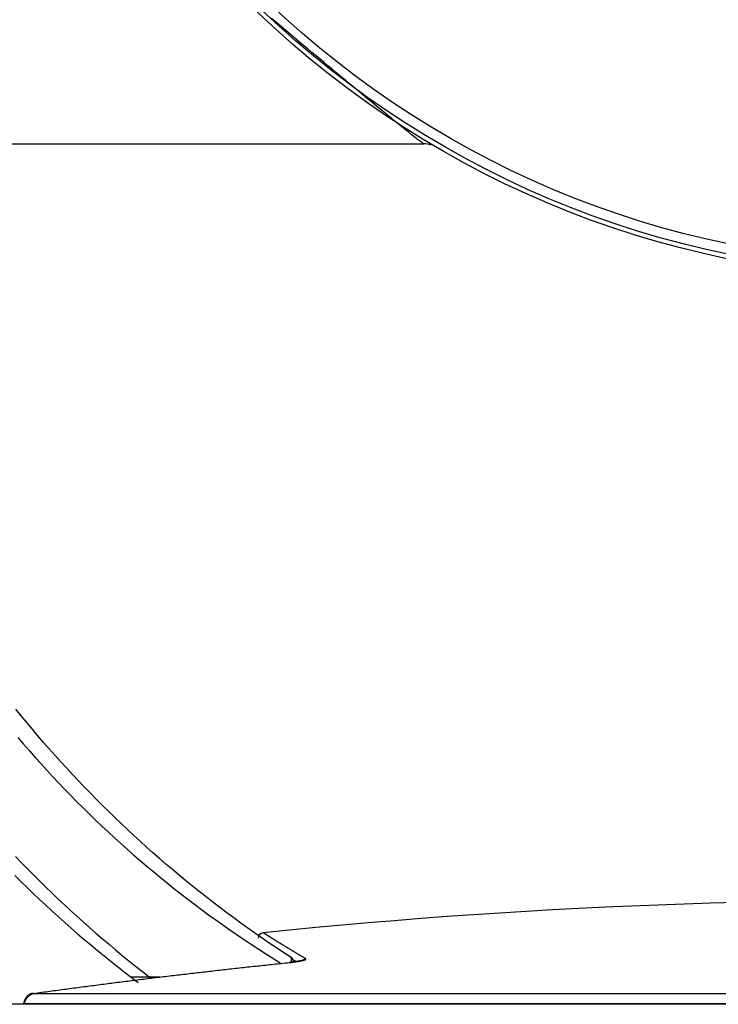
# Model space of a CAD drawing. Extents: x -900 to 900, y -1343 to 1332.
# Drawn here: x -440 to -408, y -691 to -646 of the extents above; entities that cross this region are included whole.
import ezdxf

# ---------------------------------------------------------------- set-up
doc = ezdxf.new("R2010")
doc.units = 0
doc.header["$LTSCALE"] = 50.8
doc.layers.add('DATA', color=7, linetype='CONTINUOUS')

msp = doc.modelspace()

# ---------------------------------------------------------------- linework, layer by layer
at = {"layer": 'DATA', "color": 7, "linetype": 'CONTINUOUS'}
for p, q in [((-442.87, -651.671), (-439.533, -651.671)), ((-439.533, -651.671), (-430.264, -651.671)), ((-430.264, -651.671), (-421.274, -651.671)), ((-427.313, -689.153), (-427.127, -689.265)), ((-434.731, -689.965), (-433.887, -689.965)), ((-433.887, -689.965), (-433.375, -689.966)), ((-433.887, -689.965), (-433.887, -690.028)), ((-439.182, -690.723), (-351.413, -690.723)), ((-348.693, -691.226), (-451.307, -691.226)), ((-348.74, -691.222), (-451.26, -691.222)), ((-350.994, -691.206), (-439.61, -691.206))]:
    msp.add_line(p, q, dxfattribs=at)
at = {"layer": 'DATA', "color": 7, "linetype": 'CONTINUOUS', "flags": 128}
for points in [[(-421.274, -651.671), (-421.29, -651.661), (-421.311, -651.648), (-421.334, -651.632), (-421.361, -651.613), (-421.392, -651.591), (-421.426, -651.566), (-421.464, -651.538), (-421.505, -651.507), (-421.55, -651.472), (-421.598, -651.435), (-421.65, -651.395), (-421.705, -651.352), (-421.764, -651.306), (-421.826, -651.257), (-421.892, -651.205), (-421.961, -651.149), (-422.034, -651.091), (-422.11, -651.03), (-422.19, -650.966), (-422.273, -650.898), (-422.36, -650.828), (-422.45, -650.755), (-422.544, -650.678), (-422.642, -650.599), (-422.743, -650.517), (-422.847, -650.431), (-422.955, -650.343), (-423.066, -650.251), (-423.181, -650.157), (-423.3, -650.059), (-423.422, -649.959), (-423.547, -649.855), (-423.676, -649.749), (-423.809, -649.639), (-423.945, -649.527), (-424.084, -649.411), (-424.227, -649.293), (-424.374, -649.171), (-424.524, -649.046), (-424.678, -648.919), (-424.835, -648.788), (-424.995, -648.655), (-425.159, -648.518), (-425.327, -648.378), (-425.498, -648.235), (-425.673, -648.09), (-425.851, -647.941), (-426.033, -647.789), (-426.218, -647.634), (-426.407, -647.477), (-426.599, -647.316), (-426.795, -647.152), (-426.994, -646.985), (-427.197, -646.815), (-427.403, -646.642), (-427.613, -646.466), (-427.826, -646.287), (-428.043, -646.105), (-428.263, -645.92)], [(-427.36, -689.079), (-427.697, -688.858), (-428.032, -688.636), (-428.365, -688.411), (-428.696, -688.183), (-429.025, -687.954), (-429.352, -687.723), (-429.677, -687.489), (-430, -687.254), (-430.32, -687.016), (-430.639, -686.776), (-430.956, -686.534), (-431.27, -686.29), (-431.583, -686.043), (-431.893, -685.795), (-432.202, -685.544), (-432.508, -685.291), (-432.813, -685.037), (-433.115, -684.779), (-433.416, -684.52), (-433.714, -684.259), (-434.01, -683.996), (-434.304, -683.73), (-434.597, -683.462), (-434.887, -683.192), (-435.175, -682.92), (-435.461, -682.646), (-435.745, -682.37), (-436.027, -682.092), (-436.307, -681.811), (-436.585, -681.528), (-436.861, -681.243), (-437.135, -680.957), (-437.406, -680.667), (-437.676, -680.376), (-437.944, -680.083), (-438.21, -679.787), (-438.473, -679.49), (-438.735, -679.19), (-438.994, -678.888), (-439.252, -678.584), (-439.507, -678.278), (-439.761, -677.969), (-440.012, -677.659)], [(-439.914, -678.968), (-439.653, -679.274), (-439.389, -679.577), (-439.123, -679.878), (-438.855, -680.176), (-438.585, -680.472), (-438.313, -680.766), (-438.038, -681.057), (-437.762, -681.346), (-437.484, -681.633), (-437.203, -681.917), (-436.921, -682.199), (-436.636, -682.479), (-436.349, -682.756), (-436.06, -683.031), (-435.769, -683.303), (-435.476, -683.573), (-435.181, -683.841), (-434.884, -684.106), (-434.585, -684.369), (-434.283, -684.63), (-433.98, -684.888), (-433.674, -685.144), (-433.367, -685.397), (-433.057, -685.649), (-432.745, -685.897), (-432.431, -686.144), (-432.115, -686.388), (-431.797, -686.63), (-431.477, -686.869), (-431.155, -687.106), (-430.83, -687.34), (-430.504, -687.573), (-430.175, -687.803), (-429.845, -688.03), (-429.512, -688.255), (-429.177, -688.478), (-428.84, -688.698), (-428.501, -688.916), (-428.16, -689.132), (-427.817, -689.345), (-427.817, -689.345)], [(-440.024, -684.44), (-439.752, -684.722), (-439.478, -685.001), (-439.202, -685.279), (-438.924, -685.555), (-438.644, -685.829), (-438.361, -686.101), (-438.077, -686.372), (-437.791, -686.64), (-437.503, -686.907), (-437.213, -687.172), (-436.92, -687.435), (-436.626, -687.696), (-436.33, -687.956), (-436.031, -688.213), (-435.731, -688.469), (-435.429, -688.723), (-435.124, -688.975), (-434.818, -689.226), (-434.509, -689.474), (-434.199, -689.721), (-433.887, -689.965), (-433.887, -689.965)], [(-440.054, -685.311), (-439.775, -685.587), (-439.495, -685.861), (-439.212, -686.134), (-438.927, -686.404), (-438.64, -686.673), (-438.35, -686.939), (-438.059, -687.204), (-437.765, -687.466), (-437.47, -687.727), (-437.172, -687.985), (-436.872, -688.242), (-436.57, -688.497), (-436.265, -688.749), (-435.959, -689), (-435.65, -689.249), (-435.34, -689.495), (-435.027, -689.74), (-434.712, -689.983), (-434.395, -690.224), (-434.395, -690.224)], [(-426.684, -689.142), (-426.711, -689.125), (-426.738, -689.109), (-426.765, -689.093), (-426.791, -689.077), (-426.818, -689.061), (-426.844, -689.045), (-426.87, -689.03), (-426.896, -689.014), (-426.922, -688.999), (-426.948, -688.983), (-426.973, -688.968), (-426.999, -688.953), (-427.024, -688.938), (-427.049, -688.923), (-427.074, -688.908), (-427.098, -688.893), (-427.123, -688.878), (-427.147, -688.863), (-427.171, -688.849), (-427.195, -688.834), (-427.219, -688.82), (-427.243, -688.806), (-427.266, -688.791), (-427.289, -688.777), (-427.312, -688.763), (-427.335, -688.749), (-427.358, -688.736), (-427.381, -688.722), (-427.403, -688.708), (-427.426, -688.695), (-427.448, -688.681), (-427.47, -688.668), (-427.491, -688.655), (-427.513, -688.642), (-427.534, -688.629), (-427.556, -688.616), (-427.577, -688.603), (-427.598, -688.59), (-427.618, -688.577), (-427.639, -688.565), (-427.659, -688.552), (-427.68, -688.54), (-427.7, -688.528), (-427.72, -688.515), (-427.739, -688.503), (-427.759, -688.491), (-427.778, -688.479), (-427.798, -688.468), (-427.817, -688.456), (-427.836, -688.444), (-427.854, -688.433), (-427.873, -688.421), (-427.891, -688.41), (-427.909, -688.399), (-427.927, -688.388), (-427.945, -688.377), (-427.963, -688.366), (-427.981, -688.355), (-427.998, -688.344), (-428.015, -688.333), (-428.032, -688.323), (-428.049, -688.312), (-428.066, -688.302), (-428.082, -688.292), (-428.099, -688.281), (-428.115, -688.271), (-428.131, -688.261), (-428.146, -688.252), (-428.161, -688.242), (-428.177, -688.233), (-428.192, -688.223), (-428.206, -688.214), (-428.221, -688.205), (-428.235, -688.196), (-428.249, -688.188), (-428.262, -688.179), (-428.276, -688.171), (-428.289, -688.163), (-428.302, -688.154), (-428.315, -688.146), (-428.327, -688.139), (-428.34, -688.131), (-428.352, -688.123), (-428.363, -688.116), (-428.375, -688.109), (-428.386, -688.102), (-428.397, -688.095), (-428.408, -688.088), (-428.419, -688.082), (-428.429, -688.075), (-428.439, -688.069), (-428.449, -688.063), (-428.459, -688.056), (-428.468, -688.051), (-428.478, -688.045), (-428.487, -688.039), (-428.495, -688.034), (-428.504, -688.029), (-428.512, -688.023), (-428.52, -688.018), (-428.528, -688.014), (-428.535, -688.009), (-428.542, -688.004), (-428.55, -688), (-428.556, -687.996), (-428.563, -687.992), (-428.569, -687.988), (-428.575, -687.984), (-428.581, -687.98), (-428.587, -687.977), (-428.592, -687.973), (-428.597, -687.97), (-428.602, -687.967), (-428.607, -687.964), (-428.611, -687.961), (-428.615, -687.959), (-428.619, -687.956), (-428.623, -687.954), (-428.627, -687.952), (-428.63, -687.95), (-428.633, -687.948), (-428.636, -687.946), (-428.638, -687.944), (-428.64, -687.943), (-428.642, -687.942), (-428.644, -687.94), (-428.646, -687.939), (-428.647, -687.939), (-428.647, -687.939)], [(-427.437, -689.305), (-427.427, -689.304), (-427.417, -689.303), (-427.407, -689.302), (-427.397, -689.3), (-427.387, -689.299), (-427.377, -689.298), (-427.367, -689.297), (-427.357, -689.296), (-427.347, -689.295), (-427.337, -689.293), (-427.328, -689.292), (-427.318, -689.291), (-427.308, -689.29), (-427.299, -689.289), (-427.289, -689.287), (-427.28, -689.286), (-427.271, -689.285), (-427.261, -689.284), (-427.252, -689.283), (-427.243, -689.281), (-427.234, -689.28), (-427.225, -689.279), (-427.215, -689.278), (-427.206, -689.276), (-427.198, -689.275), (-427.189, -689.274), (-427.18, -689.273), (-427.171, -689.271), (-427.162, -689.27), (-427.154, -689.269), (-427.145, -689.267), (-427.136, -689.266), (-427.128, -689.265), (-427.119, -689.263), (-427.111, -689.262), (-427.103, -689.261), (-427.094, -689.26), (-427.086, -689.258), (-427.078, -689.257), (-427.07, -689.255), (-427.061, -689.254), (-427.053, -689.253), (-427.045, -689.251), (-427.037, -689.25), (-427.03, -689.249), (-427.022, -689.247), (-427.014, -689.246), (-427.006, -689.244), (-426.998, -689.243), (-426.991, -689.242), (-426.983, -689.24), (-426.976, -689.239), (-426.968, -689.237), (-426.961, -689.236), (-426.953, -689.235), (-426.946, -689.233), (-426.939, -689.232), (-426.932, -689.23), (-426.925, -689.229), (-426.917, -689.227), (-426.91, -689.226), (-426.903, -689.224), (-426.896, -689.223), (-426.89, -689.221), (-426.883, -689.22), (-426.876, -689.218), (-426.869, -689.217), (-426.863, -689.215), (-426.857, -689.214), (-426.85, -689.213), (-426.844, -689.211), (-426.838, -689.21), (-426.832, -689.208), (-426.827, -689.207), (-426.821, -689.205), (-426.815, -689.204), (-426.81, -689.203), (-426.805, -689.201), (-426.799, -689.2), (-426.794, -689.199), (-426.789, -689.197), (-426.784, -689.196), (-426.78, -689.194), (-426.775, -689.193), (-426.77, -689.192), (-426.766, -689.19), (-426.762, -689.189), (-426.758, -689.188), (-426.754, -689.187), (-426.75, -689.185), (-426.746, -689.184), (-426.742, -689.183), (-426.738, -689.181), (-426.735, -689.18), (-426.731, -689.179), (-426.728, -689.178), (-426.725, -689.176), (-426.722, -689.175), (-426.719, -689.174), (-426.716, -689.173), (-426.714, -689.171), (-426.711, -689.17), (-426.708, -689.169), (-426.706, -689.168), (-426.704, -689.167), (-426.702, -689.166), (-426.7, -689.164), (-426.698, -689.163), (-426.696, -689.162), (-426.694, -689.161), (-426.693, -689.16), (-426.691, -689.159), (-426.69, -689.158), (-426.689, -689.156), (-426.688, -689.155), (-426.687, -689.154), (-426.686, -689.153), (-426.685, -689.152), (-426.684, -689.151), (-426.684, -689.15), (-426.683, -689.149), (-426.683, -689.148), (-426.683, -689.147), (-426.683, -689.146), (-426.683, -689.145), (-426.683, -689.144), (-426.683, -689.143), (-426.684, -689.142), (-426.684, -689.142)], [(-426.786, -689.197), (-426.786, -689.197), (-426.786, -689.197), (-426.787, -689.197), (-426.788, -689.197), (-426.788, -689.197), (-426.789, -689.198), (-426.79, -689.198), (-426.791, -689.198), (-426.793, -689.199), (-426.794, -689.199), (-426.795, -689.199), (-426.797, -689.2), (-426.798, -689.2), (-426.8, -689.2), (-426.801, -689.201), (-426.803, -689.201), (-426.805, -689.202), (-426.807, -689.202), (-426.809, -689.202), (-426.812, -689.203), (-426.814, -689.203), (-426.816, -689.204), (-426.819, -689.204), (-426.821, -689.205), (-426.824, -689.206), (-426.827, -689.206), (-426.829, -689.207), (-426.832, -689.207), (-426.835, -689.208), (-426.839, -689.209), (-426.842, -689.209), (-426.845, -689.21), (-426.849, -689.211), (-426.852, -689.212), (-426.856, -689.212), (-426.859, -689.213), (-426.863, -689.214), (-426.867, -689.215), (-426.871, -689.215), (-426.875, -689.216), (-426.879, -689.217), (-426.884, -689.218), (-426.888, -689.219), (-426.892, -689.22), (-426.897, -689.221), (-426.902, -689.222), (-426.906, -689.222), (-426.911, -689.223), (-426.916, -689.224), (-426.921, -689.225), (-426.926, -689.226), (-426.931, -689.227), (-426.937, -689.229), (-426.942, -689.23), (-426.948, -689.231), (-426.953, -689.232), (-426.959, -689.233), (-426.965, -689.234), (-426.97, -689.235), (-426.976, -689.236), (-426.982, -689.238), (-426.989, -689.239), (-426.995, -689.24), (-427.001, -689.241), (-427.008, -689.242), (-427.014, -689.244), (-427.02, -689.245), (-427.027, -689.246), (-427.033, -689.247), (-427.04, -689.249), (-427.046, -689.25), (-427.053, -689.251), (-427.059, -689.252), (-427.066, -689.253), (-427.072, -689.254), (-427.079, -689.256), (-427.085, -689.257), (-427.092, -689.258), (-427.098, -689.259), (-427.105, -689.26), (-427.112, -689.261), (-427.118, -689.262), (-427.125, -689.263), (-427.131, -689.264), (-427.138, -689.265), (-427.145, -689.266), (-427.152, -689.267), (-427.158, -689.269), (-427.165, -689.27), (-427.172, -689.271), (-427.178, -689.272), (-427.185, -689.273), (-427.192, -689.274), (-427.199, -689.275), (-427.205, -689.275), (-427.212, -689.276), (-427.219, -689.277), (-427.226, -689.278), (-427.233, -689.279), (-427.24, -689.28), (-427.247, -689.281), (-427.253, -689.282), (-427.26, -689.283), (-427.267, -689.284), (-427.274, -689.285), (-427.281, -689.286), (-427.288, -689.286), (-427.295, -689.287), (-427.302, -689.288), (-427.309, -689.289), (-427.316, -689.29), (-427.323, -689.291), (-427.33, -689.291), (-427.337, -689.292), (-427.344, -689.293), (-427.351, -689.294), (-427.358, -689.295), (-427.366, -689.295), (-427.373, -689.296), (-427.38, -689.297), (-427.387, -689.298), (-427.394, -689.298), (-427.401, -689.299), (-427.409, -689.3), (-427.416, -689.3), (-427.423, -689.301), (-427.43, -689.302), (-427.437, -689.302), (-427.437, -689.302)], [(-427.36, -689.079), (-427.36, -689.08), (-427.36, -689.08), (-427.36, -689.081), (-427.359, -689.081), (-427.359, -689.082), (-427.359, -689.082), (-427.359, -689.083), (-427.359, -689.083), (-427.359, -689.084), (-427.358, -689.085), (-427.358, -689.085), (-427.358, -689.086), (-427.358, -689.087), (-427.358, -689.087), (-427.358, -689.088), (-427.358, -689.089), (-427.358, -689.09), (-427.357, -689.09), (-427.357, -689.091), (-427.357, -689.092), (-427.357, -689.093), (-427.357, -689.094), (-427.357, -689.094), (-427.357, -689.095), (-427.357, -689.096), (-427.357, -689.097), (-427.357, -689.098), (-427.357, -689.099), (-427.357, -689.1), (-427.357, -689.101), (-427.357, -689.102), (-427.357, -689.103), (-427.356, -689.104), (-427.356, -689.105), (-427.356, -689.107), (-427.356, -689.108), (-427.356, -689.109), (-427.356, -689.11), (-427.356, -689.111), (-427.356, -689.112), (-427.356, -689.114), (-427.356, -689.115), (-427.356, -689.116), (-427.357, -689.117), (-427.357, -689.119), (-427.357, -689.12), (-427.357, -689.121), (-427.357, -689.123), (-427.357, -689.124), (-427.357, -689.125), (-427.357, -689.127), (-427.357, -689.128), (-427.357, -689.13), (-427.357, -689.131), (-427.357, -689.133), (-427.357, -689.134), (-427.357, -689.136), (-427.357, -689.137), (-427.358, -689.139), (-427.358, -689.14), (-427.358, -689.142), (-427.358, -689.144), (-427.358, -689.145), (-427.358, -689.147), (-427.358, -689.149), (-427.358, -689.15), (-427.359, -689.152), (-427.359, -689.154), (-427.359, -689.156), (-427.359, -689.157), (-427.359, -689.159), (-427.36, -689.161), (-427.36, -689.163), (-427.36, -689.165), (-427.36, -689.167), (-427.36, -689.169), (-427.361, -689.17), (-427.361, -689.172), (-427.361, -689.174), (-427.361, -689.176), (-427.362, -689.178), (-427.362, -689.18), (-427.362, -689.182), (-427.362, -689.185), (-427.363, -689.187), (-427.363, -689.189), (-427.363, -689.191), (-427.364, -689.193), (-427.364, -689.195), (-427.364, -689.197), (-427.364, -689.2), (-427.365, -689.202), (-427.365, -689.204), (-427.365, -689.207), (-427.366, -689.209), (-427.366, -689.211), (-427.367, -689.214), (-427.367, -689.216), (-427.367, -689.218), (-427.368, -689.221), (-427.368, -689.223), (-427.368, -689.226), (-427.369, -689.228), (-427.369, -689.231), (-427.37, -689.233), (-427.37, -689.236), (-427.371, -689.238), (-427.371, -689.241), (-427.371, -689.243), (-427.372, -689.246), (-427.372, -689.249), (-427.373, -689.251), (-427.373, -689.254), (-427.374, -689.257), (-427.374, -689.26), (-427.375, -689.262), (-427.375, -689.265), (-427.376, -689.268), (-427.376, -689.271), (-427.377, -689.273), (-427.377, -689.276), (-427.378, -689.279), (-427.378, -689.282), (-427.379, -689.285), (-427.379, -689.288), (-427.38, -689.291), (-427.381, -689.294), (-427.381, -689.297), (-427.381, -689.297)], [(-427.232, -689.279), (-427.232, -689.277), (-427.232, -689.276), (-427.233, -689.274), (-427.233, -689.272), (-427.233, -689.271), (-427.233, -689.269), (-427.234, -689.267), (-427.234, -689.266), (-427.234, -689.264), (-427.235, -689.262), (-427.235, -689.261), (-427.235, -689.259), (-427.236, -689.257), (-427.236, -689.256), (-427.237, -689.254), (-427.237, -689.252), (-427.237, -689.251), (-427.238, -689.249), (-427.238, -689.247), (-427.239, -689.245), (-427.239, -689.244), (-427.24, -689.242), (-427.24, -689.24), (-427.241, -689.239), (-427.241, -689.237), (-427.242, -689.235), (-427.242, -689.233), (-427.243, -689.232), (-427.243, -689.23), (-427.244, -689.228), (-427.244, -689.226), (-427.245, -689.225), (-427.246, -689.223), (-427.246, -689.221), (-427.247, -689.219), (-427.247, -689.217), (-427.248, -689.216), (-427.249, -689.214), (-427.249, -689.212), (-427.25, -689.21), (-427.251, -689.209), (-427.251, -689.207), (-427.252, -689.205), (-427.253, -689.203), (-427.253, -689.201), (-427.254, -689.2), (-427.255, -689.198), (-427.256, -689.196), (-427.256, -689.194), (-427.257, -689.192), (-427.258, -689.19), (-427.259, -689.189), (-427.259, -689.187), (-427.26, -689.185), (-427.261, -689.183), (-427.262, -689.181), (-427.263, -689.179), (-427.264, -689.178), (-427.264, -689.176), (-427.265, -689.174), (-427.266, -689.172), (-427.267, -689.17), (-427.268, -689.168), (-427.269, -689.166), (-427.27, -689.165), (-427.271, -689.163), (-427.272, -689.161), (-427.273, -689.159), (-427.274, -689.157), (-427.275, -689.156), (-427.276, -689.154), (-427.277, -689.152), (-427.278, -689.15), (-427.279, -689.149), (-427.28, -689.147), (-427.281, -689.145), (-427.282, -689.144), (-427.283, -689.142), (-427.284, -689.14), (-427.285, -689.139), (-427.287, -689.137), (-427.288, -689.135), (-427.289, -689.134), (-427.29, -689.132), (-427.292, -689.131), (-427.293, -689.129), (-427.294, -689.128), (-427.295, -689.126), (-427.297, -689.125), (-427.298, -689.123), (-427.299, -689.122), (-427.301, -689.121), (-427.302, -689.119), (-427.304, -689.118), (-427.305, -689.117), (-427.306, -689.115), (-427.308, -689.114), (-427.309, -689.113), (-427.311, -689.111), (-427.312, -689.11), (-427.314, -689.109), (-427.315, -689.107), (-427.317, -689.106), (-427.318, -689.105), (-427.32, -689.104), (-427.322, -689.103), (-427.323, -689.101), (-427.325, -689.1), (-427.327, -689.099), (-427.328, -689.098), (-427.33, -689.097), (-427.332, -689.096), (-427.333, -689.095), (-427.335, -689.094), (-427.337, -689.093), (-427.338, -689.092), (-427.34, -689.091), (-427.342, -689.09), (-427.344, -689.089), (-427.346, -689.088), (-427.348, -689.087), (-427.349, -689.086), (-427.351, -689.085), (-427.353, -689.084), (-427.355, -689.083), (-427.357, -689.083), (-427.359, -689.082), (-427.361, -689.081), (-427.361, -689.081)], [(-439.182, -690.723), (-439.091, -690.71), (-438.999, -690.698), (-438.908, -690.685), (-438.816, -690.673), (-438.724, -690.66), (-438.633, -690.648), (-438.541, -690.635), (-438.45, -690.623), (-438.358, -690.61), (-438.267, -690.598), (-438.175, -690.585), (-438.083, -690.573), (-437.992, -690.561), (-437.9, -690.548), (-437.809, -690.536), (-437.717, -690.524), (-437.625, -690.512), (-437.534, -690.499), (-437.442, -690.487), (-437.35, -690.475), (-437.259, -690.463), (-437.167, -690.451), (-437.076, -690.439), (-436.984, -690.426), (-436.892, -690.414), (-436.801, -690.402), (-436.709, -690.39), (-436.617, -690.378), (-436.526, -690.366), (-436.434, -690.355), (-436.342, -690.343), (-436.251, -690.331), (-436.159, -690.319), (-436.067, -690.307), (-435.976, -690.295), (-435.884, -690.283), (-435.792, -690.272), (-435.701, -690.26), (-435.609, -690.248), (-435.517, -690.237), (-435.426, -690.225), (-435.334, -690.213), (-435.242, -690.202), (-435.151, -690.19), (-435.059, -690.179), (-434.967, -690.167), (-434.875, -690.156), (-434.784, -690.144), (-434.692, -690.133), (-434.6, -690.121), (-434.509, -690.11), (-434.417, -690.098), (-434.325, -690.087), (-434.233, -690.076), (-434.142, -690.064), (-434.05, -690.053), (-433.958, -690.042), (-433.866, -690.031), (-433.775, -690.02), (-433.683, -690.008), (-433.591, -689.997), (-433.499, -689.986), (-433.408, -689.975), (-433.316, -689.964), (-433.224, -689.953), (-433.132, -689.942), (-433.041, -689.931), (-432.949, -689.92), (-432.857, -689.909), (-432.765, -689.898), (-432.673, -689.887), (-432.582, -689.876), (-432.49, -689.865), (-432.398, -689.854), (-432.306, -689.844), (-432.214, -689.833), (-432.123, -689.822), (-432.031, -689.811), (-431.939, -689.801), (-431.847, -689.79), (-431.755, -689.779), (-431.664, -689.769), (-431.572, -689.758), (-431.48, -689.747), (-431.388, -689.737), (-431.296, -689.726), (-431.204, -689.716), (-431.113, -689.705), (-431.021, -689.695), (-430.929, -689.684), (-430.837, -689.674), (-430.745, -689.663), (-430.653, -689.653), (-430.562, -689.643), (-430.47, -689.632), (-430.378, -689.622), (-430.286, -689.612), (-430.194, -689.602), (-430.102, -689.591), (-430.01, -689.581), (-429.919, -689.571), (-429.827, -689.561), (-429.735, -689.551), (-429.643, -689.54), (-429.551, -689.53), (-429.459, -689.52), (-429.367, -689.51), (-429.275, -689.5), (-429.184, -689.49), (-429.092, -689.48), (-429, -689.47), (-428.908, -689.46), (-428.816, -689.451), (-428.724, -689.441), (-428.632, -689.431), (-428.54, -689.421), (-428.448, -689.411), (-428.356, -689.401), (-428.265, -689.392), (-428.173, -689.382), (-428.081, -689.372), (-427.989, -689.362), (-427.897, -689.353), (-427.805, -689.343), (-427.713, -689.334), (-427.621, -689.324), (-427.529, -689.314), (-427.437, -689.305), (-427.437, -689.305)], [(-439.182, -690.725), (-439.188, -690.725), (-439.194, -690.725), (-439.199, -690.725), (-439.205, -690.725), (-439.211, -690.725), (-439.216, -690.725), (-439.222, -690.726), (-439.227, -690.726), (-439.233, -690.727), (-439.239, -690.727), (-439.244, -690.728), (-439.249, -690.729), (-439.255, -690.73), (-439.26, -690.73), (-439.266, -690.731), (-439.271, -690.732), (-439.276, -690.734), (-439.282, -690.735), (-439.287, -690.736), (-439.292, -690.737), (-439.298, -690.739), (-439.303, -690.74), (-439.308, -690.742), (-439.313, -690.744), (-439.318, -690.745), (-439.324, -690.747), (-439.329, -690.749), (-439.334, -690.751), (-439.339, -690.753), (-439.344, -690.755), (-439.349, -690.757), (-439.354, -690.759), (-439.359, -690.762), (-439.364, -690.764), (-439.369, -690.767), (-439.374, -690.769), (-439.379, -690.772), (-439.384, -690.774), (-439.388, -690.777), (-439.393, -690.78), (-439.398, -690.783), (-439.403, -690.786), (-439.408, -690.789), (-439.412, -690.792), (-439.417, -690.795), (-439.422, -690.799), (-439.426, -690.802), (-439.431, -690.806), (-439.436, -690.809), (-439.44, -690.813), (-439.445, -690.816), (-439.449, -690.82), (-439.454, -690.824), (-439.458, -690.828), (-439.463, -690.832), (-439.467, -690.836), (-439.472, -690.84), (-439.476, -690.844), (-439.48, -690.849), (-439.485, -690.853), (-439.489, -690.857), (-439.493, -690.862), (-439.498, -690.866), (-439.502, -690.871), (-439.506, -690.876), (-439.51, -690.881), (-439.514, -690.885), (-439.518, -690.89), (-439.522, -690.895), (-439.526, -690.9), (-439.53, -690.904), (-439.534, -690.909), (-439.538, -690.914), (-439.542, -690.919), (-439.545, -690.924), (-439.549, -690.929), (-439.552, -690.934), (-439.556, -690.939), (-439.559, -690.943), (-439.563, -690.948), (-439.566, -690.953), (-439.569, -690.958), (-439.572, -690.963), (-439.575, -690.968), (-439.578, -690.973), (-439.581, -690.979), (-439.584, -690.984), (-439.587, -690.989), (-439.59, -690.994), (-439.593, -690.999), (-439.596, -691.004), (-439.598, -691.009), (-439.601, -691.014), (-439.603, -691.02), (-439.606, -691.025), (-439.608, -691.03), (-439.611, -691.035), (-439.613, -691.04), (-439.615, -691.046), (-439.617, -691.051), (-439.619, -691.056), (-439.621, -691.062), (-439.624, -691.067), (-439.625, -691.072), (-439.627, -691.078), (-439.629, -691.083), (-439.631, -691.088), (-439.633, -691.094), (-439.634, -691.099), (-439.636, -691.105), (-439.637, -691.11), (-439.639, -691.116), (-439.64, -691.121), (-439.642, -691.127), (-439.643, -691.132), (-439.644, -691.138), (-439.646, -691.143), (-439.647, -691.149), (-439.648, -691.155), (-439.649, -691.16), (-439.65, -691.166), (-439.651, -691.171), (-439.651, -691.177), (-439.652, -691.183), (-439.653, -691.188), (-439.654, -691.194), (-439.654, -691.2), (-439.655, -691.206), (-439.655, -691.206)], [(-439.61, -691.206), (-439.61, -691.2), (-439.609, -691.195), (-439.608, -691.189), (-439.607, -691.184), (-439.606, -691.178), (-439.605, -691.173), (-439.604, -691.167), (-439.603, -691.162), (-439.602, -691.157), (-439.601, -691.151), (-439.6, -691.146), (-439.599, -691.141), (-439.598, -691.135), (-439.596, -691.13), (-439.595, -691.125), (-439.593, -691.12), (-439.592, -691.115), (-439.59, -691.109), (-439.589, -691.104), (-439.587, -691.099), (-439.586, -691.094), (-439.584, -691.089), (-439.582, -691.084), (-439.58, -691.079), (-439.579, -691.074), (-439.577, -691.069), (-439.575, -691.064), (-439.573, -691.059), (-439.571, -691.054), (-439.569, -691.049), (-439.566, -691.044), (-439.564, -691.039), (-439.562, -691.035), (-439.56, -691.03), (-439.557, -691.025), (-439.555, -691.02), (-439.553, -691.015), (-439.55, -691.011), (-439.548, -691.006), (-439.545, -691.001), (-439.542, -690.997), (-439.54, -690.992), (-439.537, -690.987), (-439.534, -690.983), (-439.532, -690.978), (-439.529, -690.974), (-439.526, -690.969), (-439.523, -690.964), (-439.52, -690.96), (-439.517, -690.956), (-439.514, -690.951), (-439.511, -690.947), (-439.507, -690.942), (-439.504, -690.938), (-439.501, -690.933), (-439.497, -690.929), (-439.494, -690.925), (-439.491, -690.92), (-439.487, -690.916), (-439.484, -690.912), (-439.48, -690.908), (-439.476, -690.903), (-439.473, -690.899), (-439.469, -690.895), (-439.465, -690.891), (-439.461, -690.887), (-439.458, -690.883), (-439.454, -690.879), (-439.45, -690.875), (-439.446, -690.871), (-439.442, -690.867), (-439.438, -690.863), (-439.434, -690.859), (-439.43, -690.856), (-439.426, -690.852), (-439.422, -690.848), (-439.418, -690.845), (-439.414, -690.841), (-439.41, -690.838), (-439.406, -690.834), (-439.402, -690.831), (-439.398, -690.828), (-439.394, -690.824), (-439.389, -690.821), (-439.385, -690.818), (-439.381, -690.815), (-439.377, -690.812), (-439.372, -690.808), (-439.368, -690.805), (-439.364, -690.802), (-439.359, -690.799), (-439.355, -690.797), (-439.351, -690.794), (-439.346, -690.791), (-439.342, -690.788), (-439.337, -690.785), (-439.333, -690.783), (-439.328, -690.78), (-439.324, -690.778), (-439.319, -690.775), (-439.315, -690.773), (-439.31, -690.77), (-439.305, -690.768), (-439.301, -690.765), (-439.296, -690.763), (-439.291, -690.761), (-439.287, -690.759), (-439.282, -690.757), (-439.277, -690.754), (-439.272, -690.752), (-439.268, -690.75), (-439.263, -690.748), (-439.258, -690.746), (-439.253, -690.745), (-439.248, -690.743), (-439.243, -690.741), (-439.238, -690.739), (-439.233, -690.738), (-439.228, -690.736), (-439.223, -690.734), (-439.218, -690.733), (-439.213, -690.731), (-439.208, -690.73), (-439.203, -690.728), (-439.198, -690.727), (-439.193, -690.726), (-439.187, -690.724), (-439.182, -690.723), (-439.182, -690.723)]]:
    msp.add_lwpolyline(points, dxfattribs=at)
at = {"layer": 'DATA', "color": 7, "linetype": 'CONTINUOUS'}
for radius in [44.026, 43.817, 43.351]:
    msp.add_circle((-398.468, -613.825), radius, dxfattribs=at)
for centre, radius, start, end in [((-421.274, -652.687), 1.016, 69.9457, 90.0015), ((-400, -965.866), 279.4, 79.98548, 95.88504), ((-428.621, -688.191), 0.254, 95.8849, 180.5), ((-426.656, -689.393), 0.253, 96.3482, 123.119), ((-439.639, -691.645), 0.44, 86.2482, 92.5849)]:
    msp.add_arc(centre, radius, start, end, dxfattribs=at)

doc.saveas('drawing.dxf')
